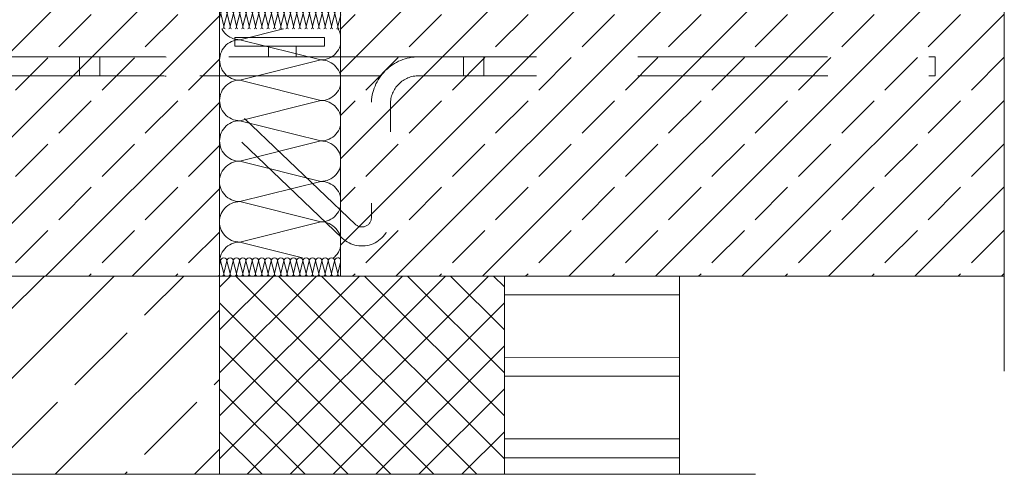
# Paper-space layout '1.4.21 Abdichtung unter Stelzlager mit verringerter Anschlusshöhe ' of a CAD drawing. Units: metres. Extents: x 0 to 210, y 0 to 297.
# Drawn here: x 73 to 151, y 91 to 127 of the extents above; entities that cross this region are included whole.
import ezdxf
from ezdxf.xclip import XClip

# ---------------------------------------------------------------- set-up
doc = ezdxf.new("R2010")
doc.units = ezdxf.units.M
doc.header["$MEASUREMENT"] = 0
doc.header["$XCLIPFRAME"] = 2
for name, pattern in [('_Schnittlinie 1_20', [0.0825, 0.05, -0.01875, 0, -0.01375]), ('Strichlinie_ eng', [0.0115, 0.0075, -0.004]), ('Strichlinie_ eng-eng', [0.008, 0.005, -0.003])]:
    doc.linetypes.add(name, pattern=pattern)
doc.layers.add('_SCHOMBURG', color=7, linetype='Continuous')

# ---------------------------------------------------------------- blocks, each defined once
blk = doc.blocks.new('*X3')
at = {"color": 9, "linetype": 'Continuous', "lineweight": 15, "ltscale": 2000}
for p, q in [((89.061, 126.423), (89.092, 126.362)), ((89.092, 126.362), (89.183, 126.222)), ((89.183, 126.222), (89.288, 126.092)), ((89.288, 126.092), (89.407, 125.973)), ((89.407, 125.973), (89.537, 125.868)), ((90.477, 125.562), (93.925, 126.423)), ((98.262, 126.36), (98.221, 126.423)), ((98.338, 126.211), (98.262, 126.36)), ((98.398, 126.054), (98.338, 126.211)), ((98.439, 125.902), (98.398, 126.054)), ((88.877, 125.563), (88.872, 125.659)), ((88.872, 125.467), (88.877, 125.563)), ((89.537, 125.257), (89.407, 125.152)), ((89.537, 125.868), (89.677, 125.777)), ((89.677, 125.348), (89.537, 125.257)), ((89.677, 125.777), (89.826, 125.701)), ((89.826, 125.424), (89.677, 125.348)), ((89.826, 125.701), (89.983, 125.641)), ((89.983, 125.484), (89.826, 125.424)), ((89.983, 125.641), (90.145, 125.597)), ((90.145, 125.527), (89.983, 125.484)), ((90.145, 125.597), (90.31, 125.571)), ((90.31, 125.553), (90.145, 125.527)), ((90.31, 125.571), (90.477, 125.562)), ((90.477, 125.562), (90.31, 125.553)), ((90.477, 125.562), (96.876, 123.961)), ((98.398, 125.066), (98.439, 125.218)), ((88.955, 124.457), (88.912, 124.295)), ((89.015, 124.613), (88.955, 124.457)), ((89.091, 124.763), (89.015, 124.613)), ((89.183, 124.903), (89.091, 124.763)), ((89.288, 125.033), (89.183, 124.903)), ((89.407, 125.152), (89.288, 125.033)), ((97.946, 124.371), (98.065, 124.49)), ((98.065, 124.49), (98.17, 124.62)), ((98.17, 124.62), (98.261, 124.76)), ((98.261, 124.76), (98.338, 124.909)), ((98.338, 124.909), (98.398, 125.066)), ((88.886, 124.13), (88.877, 123.963)), ((88.877, 123.963), (88.886, 123.796)), ((88.912, 124.295), (88.886, 124.13)), ((88.886, 123.796), (88.912, 123.63)), ((90.476, 122.363), (96.876, 123.961)), ((96.876, 123.961), (97.043, 123.969)), ((97.043, 123.952), (96.876, 123.961)), ((97.043, 123.969), (97.208, 123.996)), ((97.208, 123.926), (97.043, 123.952)), ((97.208, 123.996), (97.37, 124.039)), ((97.37, 123.882), (97.208, 123.926)), ((97.37, 124.039), (97.527, 124.099)), ((97.526, 123.822), (97.37, 123.882)), ((97.676, 123.746), (97.526, 123.822)), ((97.527, 124.099), (97.676, 124.175)), ((97.676, 124.175), (97.816, 124.266)), ((97.816, 123.655), (97.676, 123.746)), ((97.816, 124.266), (97.946, 124.371)), ((97.946, 123.549), (97.816, 123.655)), ((88.912, 123.63), (88.955, 123.468)), ((88.955, 123.468), (89.015, 123.312)), ((89.015, 123.312), (89.091, 123.163)), ((89.091, 123.163), (89.182, 123.022)), ((89.182, 123.022), (89.288, 122.892)), ((89.288, 122.892), (89.406, 122.774)), ((98.065, 123.431), (97.946, 123.549)), ((98.17, 123.301), (98.065, 123.431)), ((98.261, 123.16), (98.17, 123.301)), ((98.337, 123.011), (98.261, 123.16)), ((98.397, 122.855), (98.337, 123.011)), ((88.876, 122.363), (88.872, 122.443)), ((88.872, 122.284), (88.876, 122.363)), ((89.406, 122.774), (89.536, 122.668)), ((89.536, 122.668), (89.676, 122.577)), ((89.676, 122.149), (89.536, 122.057)), ((89.676, 122.577), (89.826, 122.501)), ((89.826, 122.224), (89.676, 122.149)), ((89.826, 122.501), (89.982, 122.441)), ((89.982, 122.284), (89.826, 122.224)), ((89.982, 122.441), (90.144, 122.398)), ((90.144, 122.328), (89.982, 122.284)), ((90.144, 122.398), (90.309, 122.371)), ((90.309, 122.354), (90.144, 122.328)), ((90.309, 122.371), (90.476, 122.363)), ((90.476, 122.363), (90.309, 122.354)), ((90.476, 122.363), (96.875, 120.761)), ((98.439, 122.7), (98.397, 122.855)), ((89.015, 121.414), (88.954, 121.258)), ((89.091, 121.563), (89.015, 121.414)), ((89.182, 121.704), (89.091, 121.563)), ((89.287, 121.834), (89.182, 121.704)), ((89.406, 121.952), (89.287, 121.834)), ((89.536, 122.057), (89.406, 121.952)), ((98.064, 121.29), (98.169, 121.42)), ((98.169, 121.42), (98.261, 121.561)), ((98.261, 121.561), (98.337, 121.71)), ((98.337, 121.71), (98.397, 121.866)), ((98.397, 121.866), (98.439, 122.022)), ((88.885, 120.93), (88.876, 120.763)), ((88.876, 120.763), (88.885, 120.596)), ((88.911, 121.096), (88.885, 120.93)), ((88.885, 120.596), (88.911, 120.431)), ((88.954, 121.258), (88.911, 121.096)), ((90.475, 119.163), (96.875, 120.761)), ((96.875, 120.761), (97.042, 120.77)), ((97.042, 120.752), (96.875, 120.761)), ((97.042, 120.77), (97.208, 120.796)), ((97.208, 120.726), (97.042, 120.752)), ((97.208, 120.796), (97.369, 120.839)), ((97.369, 120.683), (97.208, 120.726)), ((97.369, 120.839), (97.526, 120.899)), ((97.526, 120.623), (97.369, 120.683)), ((97.526, 120.899), (97.675, 120.975)), ((97.675, 120.547), (97.526, 120.623)), ((97.675, 120.975), (97.815, 121.066)), ((97.815, 120.455), (97.675, 120.547)), ((97.815, 121.066), (97.946, 121.172)), ((97.946, 121.172), (98.064, 121.29)), ((88.911, 120.431), (88.954, 120.269)), ((88.954, 120.269), (89.014, 120.113)), ((89.014, 120.113), (89.09, 119.963)), ((89.09, 119.963), (89.181, 119.823)), ((89.181, 119.823), (89.287, 119.693)), ((97.945, 120.35), (97.815, 120.455)), ((98.064, 120.231), (97.945, 120.35)), ((98.169, 120.101), (98.064, 120.231)), ((98.26, 119.961), (98.169, 120.101)), ((98.336, 119.812), (98.26, 119.961)), ((98.396, 119.655), (98.336, 119.812)), ((88.876, 119.164), (88.872, 119.227)), ((88.872, 119.101), (88.876, 119.164)), ((89.287, 119.693), (89.405, 119.574)), ((89.405, 119.574), (89.535, 119.469)), ((89.535, 119.469), (89.676, 119.378)), ((89.825, 119.025), (89.675, 118.949)), ((89.676, 119.378), (89.825, 119.302)), ((89.825, 119.302), (89.981, 119.242)), ((89.981, 119.085), (89.825, 119.025)), ((89.981, 119.242), (90.143, 119.198)), ((90.143, 119.128), (89.981, 119.085)), ((90.143, 119.198), (90.308, 119.172)), ((90.308, 119.154), (90.143, 119.128)), ((90.308, 119.172), (90.475, 119.163)), ((90.475, 119.163), (90.308, 119.154)), ((90.475, 119.163), (96.874, 117.562)), ((98.439, 119.497), (98.396, 119.655)), ((89.014, 118.214), (88.954, 118.058)), ((89.09, 118.364), (89.014, 118.214)), ((89.181, 118.504), (89.09, 118.364)), ((89.286, 118.634), (89.181, 118.504)), ((89.405, 118.752), (89.286, 118.634)), ((89.535, 118.858), (89.405, 118.752)), ((89.675, 118.949), (89.535, 118.858)), ((98.063, 118.091), (98.169, 118.221)), ((98.169, 118.221), (98.26, 118.361)), ((98.26, 118.361), (98.336, 118.51)), ((98.336, 118.51), (98.396, 118.667)), ((98.396, 118.667), (98.439, 118.826)), ((88.884, 117.731), (88.875, 117.564)), ((88.875, 117.564), (88.884, 117.396)), ((88.91, 117.896), (88.884, 117.731)), ((88.954, 118.058), (88.91, 117.896)), ((90.475, 115.964), (96.874, 117.562)), ((96.874, 117.562), (97.041, 117.57)), ((97.041, 117.553), (96.874, 117.562)), ((97.041, 117.57), (97.207, 117.596)), ((97.207, 117.527), (97.041, 117.553)), ((97.207, 117.596), (97.368, 117.64)), ((97.368, 117.483), (97.207, 117.527)), ((97.368, 117.64), (97.525, 117.7)), ((97.525, 117.423), (97.368, 117.483)), ((97.525, 117.7), (97.674, 117.776)), ((97.674, 117.347), (97.525, 117.423)), ((97.674, 117.776), (97.814, 117.867)), ((97.814, 117.867), (97.945, 117.972)), ((97.945, 117.972), (98.063, 118.091)), ((88.884, 117.396), (88.91, 117.231)), ((88.91, 117.231), (88.953, 117.069)), ((88.953, 117.069), (89.013, 116.913)), ((89.013, 116.913), (89.089, 116.764)), ((89.089, 116.764), (89.18, 116.623)), ((97.814, 117.256), (97.674, 117.347)), ((97.944, 117.15), (97.814, 117.256)), ((98.063, 117.032), (97.944, 117.15)), ((98.168, 116.902), (98.063, 117.032)), ((98.259, 116.761), (98.168, 116.902)), ((98.335, 116.612), (98.259, 116.761)), ((88.875, 115.964), (88.872, 116.011)), ((88.872, 115.918), (88.875, 115.964)), ((89.18, 116.623), (89.286, 116.493)), ((89.286, 116.493), (89.404, 116.375)), ((89.404, 116.375), (89.534, 116.269)), ((89.534, 116.269), (89.675, 116.178)), ((89.675, 116.178), (89.824, 116.102)), ((89.824, 116.102), (89.98, 116.042)), ((89.98, 115.885), (89.824, 115.825)), ((89.98, 116.042), (90.142, 115.999)), ((90.142, 115.929), (89.98, 115.885)), ((90.142, 115.999), (90.307, 115.972)), ((90.307, 115.955), (90.142, 115.929)), ((90.307, 115.972), (90.475, 115.964)), ((90.475, 115.964), (90.307, 115.955)), ((90.475, 115.964), (96.873, 114.362)), ((98.395, 116.456), (98.335, 116.612)), ((98.439, 116.294), (98.395, 116.456)), ((89.089, 115.164), (89.013, 115.015)), ((89.18, 115.304), (89.089, 115.164)), ((89.286, 115.435), (89.18, 115.304)), ((89.404, 115.553), (89.286, 115.435)), ((89.534, 115.658), (89.404, 115.553)), ((89.675, 115.749), (89.534, 115.658)), ((89.824, 115.825), (89.675, 115.749)), ((98.168, 115.021), (98.259, 115.162)), ((98.259, 115.162), (98.335, 115.311)), ((98.335, 115.311), (98.395, 115.467)), ((98.395, 115.467), (98.438, 115.629)), ((98.438, 115.629), (98.439, 115.63)), ((88.883, 114.531), (88.874, 114.364)), ((88.874, 114.364), (88.883, 114.197)), ((88.909, 114.697), (88.883, 114.531)), ((88.953, 114.859), (88.909, 114.697)), ((89.013, 115.015), (88.953, 114.859)), ((90.474, 112.764), (96.873, 114.362)), ((96.873, 114.362), (97.04, 114.371)), ((97.04, 114.353), (96.873, 114.362)), ((97.04, 114.371), (97.206, 114.397)), ((97.206, 114.327), (97.04, 114.353)), ((97.206, 114.397), (97.368, 114.44)), ((97.368, 114.284), (97.206, 114.327)), ((97.368, 114.44), (97.524, 114.5)), ((97.524, 114.5), (97.673, 114.576)), ((97.673, 114.576), (97.814, 114.667)), ((97.814, 114.667), (97.944, 114.773)), ((97.944, 114.773), (98.062, 114.891)), ((98.062, 114.891), (98.168, 115.021)), ((88.883, 114.197), (88.909, 114.032)), ((88.909, 114.032), (88.953, 113.87)), ((88.953, 113.87), (89.012, 113.713)), ((89.012, 113.713), (89.088, 113.564)), ((89.088, 113.564), (89.18, 113.424)), ((97.524, 114.224), (97.368, 114.284)), ((97.673, 114.147), (97.524, 114.224)), ((97.813, 114.056), (97.673, 114.147)), ((97.944, 113.951), (97.813, 114.056)), ((98.062, 113.832), (97.944, 113.951)), ((98.167, 113.702), (98.062, 113.832)), ((98.258, 113.562), (98.167, 113.702)), ((98.334, 113.413), (98.258, 113.562)), ((88.874, 112.764), (88.872, 112.795)), ((88.872, 112.734), (88.874, 112.764)), ((89.18, 113.424), (89.285, 113.294)), ((89.285, 113.294), (89.403, 113.175)), ((89.403, 113.175), (89.533, 113.07)), ((89.533, 113.07), (89.674, 112.979)), ((89.674, 112.979), (89.823, 112.902)), ((89.823, 112.902), (89.979, 112.842)), ((89.979, 112.842), (90.141, 112.799)), ((90.141, 112.799), (90.306, 112.773)), ((90.306, 112.755), (90.141, 112.729)), ((90.306, 112.773), (90.474, 112.764)), ((90.474, 112.764), (90.306, 112.755)), ((90.474, 112.764), (96.872, 111.162)), ((98.394, 113.256), (98.334, 113.413)), ((98.438, 113.094), (98.394, 113.256)), ((98.439, 113.089), (98.438, 113.094)), ((89.179, 112.105), (89.088, 111.964)), ((89.285, 112.235), (89.179, 112.105)), ((89.403, 112.353), (89.285, 112.235)), ((89.533, 112.459), (89.403, 112.353)), ((89.674, 112.55), (89.533, 112.459)), ((89.823, 112.626), (89.674, 112.55)), ((89.979, 112.686), (89.823, 112.626)), ((90.141, 112.729), (89.979, 112.686)), ((98.258, 111.962), (98.334, 112.111)), ((98.334, 112.111), (98.394, 112.267)), ((98.394, 112.267), (98.438, 112.429)), ((98.438, 112.429), (98.439, 112.436)), ((88.882, 111.332), (88.873, 111.165)), ((88.909, 111.497), (88.882, 111.332)), ((88.952, 111.659), (88.909, 111.497)), ((89.012, 111.815), (88.952, 111.659)), ((89.088, 111.964), (89.012, 111.815)), ((97.04, 111.171), (97.205, 111.197)), ((97.205, 111.197), (97.367, 111.241)), ((97.367, 111.241), (97.523, 111.301)), ((97.523, 111.301), (97.672, 111.377)), ((97.672, 111.377), (97.813, 111.468)), ((97.813, 111.468), (97.943, 111.573)), ((97.943, 111.573), (98.061, 111.691)), ((98.061, 111.691), (98.167, 111.822)), ((98.167, 111.822), (98.258, 111.962)), ((88.873, 111.165), (88.882, 110.997)), ((88.882, 110.997), (88.908, 110.832)), ((88.908, 110.832), (88.952, 110.67)), ((88.952, 110.67), (89.012, 110.514)), ((89.012, 110.514), (89.088, 110.365)), ((90.473, 109.564), (96.872, 111.162)), ((96.872, 111.162), (97.04, 111.171)), ((97.04, 111.154), (96.872, 111.162)), ((97.205, 111.127), (97.04, 111.154)), ((97.367, 111.084), (97.205, 111.127)), ((97.523, 111.024), (97.367, 111.084)), ((97.672, 110.948), (97.523, 111.024)), ((97.813, 110.857), (97.672, 110.948)), ((97.943, 110.751), (97.813, 110.857)), ((98.061, 110.633), (97.943, 110.751)), ((98.166, 110.503), (98.061, 110.633)), ((98.258, 110.362), (98.166, 110.503)), ((89.088, 110.365), (89.179, 110.224)), ((89.179, 110.224), (89.284, 110.094)), ((89.284, 110.094), (89.402, 109.976)), ((89.402, 109.976), (89.533, 109.87)), ((89.533, 109.87), (89.673, 109.779)), ((89.673, 109.779), (89.822, 109.703)), ((89.822, 109.703), (89.979, 109.643)), ((89.979, 109.643), (90.14, 109.599)), ((98.334, 110.213), (98.258, 110.362)), ((98.394, 110.057), (98.334, 110.213)), ((98.437, 109.895), (98.394, 110.057)), ((98.439, 109.884), (98.437, 109.895)), ((88.873, 109.565), (88.872, 109.579)), ((88.872, 109.551), (88.873, 109.565)), ((89.178, 108.905), (89.087, 108.765)), ((89.284, 109.035), (89.178, 108.905)), ((89.402, 109.154), (89.284, 109.035)), ((89.532, 109.259), (89.402, 109.154)), ((89.673, 109.35), (89.532, 109.259)), ((89.822, 109.426), (89.673, 109.35)), ((89.978, 109.486), (89.822, 109.426)), ((90.14, 109.53), (89.978, 109.486)), ((90.14, 109.599), (90.306, 109.573)), ((90.306, 109.556), (90.14, 109.53)), ((90.306, 109.573), (90.473, 109.564)), ((90.473, 109.564), (90.306, 109.556)), ((90.473, 109.564), (95.432, 108.323)), ((98.257, 108.762), (98.333, 108.912)), ((98.333, 108.912), (98.393, 109.068)), ((98.393, 109.068), (98.437, 109.23)), ((98.437, 109.23), (98.439, 109.242)), ((88.951, 108.459), (88.915, 108.323)), ((89.011, 108.616), (88.951, 108.459)), ((89.087, 108.765), (89.011, 108.616)), ((97.88, 108.323), (97.942, 108.374)), ((97.942, 108.374), (98.061, 108.492)), ((98.061, 108.492), (98.166, 108.622)), ((98.166, 108.622), (98.257, 108.762))]:
    blk.add_line(p, q, dxfattribs=at)
blk = doc.blocks.new('*X6')
at = {"color": 9, "linetype": 'Continuous', "lineweight": 15, "ltscale": 2000}
for p, q in [((88.962, 108.073), (88.872, 107.716)), ((88.962, 108.073), (89.212, 107.073)), ((89.462, 108.073), (89.212, 107.073)), ((89.462, 108.073), (89.711, 107.073)), ((89.961, 108.073), (89.711, 107.073)), ((89.961, 108.073), (90.211, 107.073)), ((90.461, 108.073), (90.211, 107.073)), ((90.461, 108.073), (90.711, 107.073)), ((90.961, 108.073), (90.711, 107.073)), ((90.961, 108.073), (91.211, 107.073)), ((91.461, 108.073), (91.211, 107.073)), ((91.461, 108.073), (91.711, 107.073)), ((91.961, 108.073), (91.711, 107.073)), ((91.961, 108.073), (92.211, 107.073)), ((92.461, 108.073), (92.211, 107.073)), ((92.461, 108.073), (92.711, 107.073)), ((92.961, 108.073), (92.711, 107.073)), ((92.961, 108.073), (93.211, 107.073)), ((93.461, 108.073), (93.211, 107.073)), ((93.461, 108.073), (93.711, 107.073)), ((93.961, 108.073), (93.711, 107.073)), ((93.961, 108.073), (94.211, 107.073)), ((94.461, 108.073), (94.211, 107.073)), ((94.461, 108.073), (94.711, 107.073)), ((94.961, 108.073), (94.711, 107.073)), ((94.961, 108.073), (95.211, 107.073)), ((95.461, 108.073), (95.211, 107.073)), ((95.461, 108.073), (95.711, 107.073)), ((95.961, 108.073), (95.711, 107.073)), ((95.961, 108.073), (96.211, 107.073)), ((96.461, 108.073), (96.211, 107.073)), ((96.461, 108.073), (96.711, 107.073)), ((96.96, 108.073), (96.711, 107.073)), ((96.96, 108.073), (97.21, 107.073)), ((97.46, 108.073), (97.21, 107.073)), ((97.46, 108.073), (97.71, 107.073)), ((97.96, 108.073), (97.71, 107.073)), ((97.96, 108.073), (98.21, 107.073)), ((98.439, 107.986), (98.21, 107.073))]:
    blk.add_line(p, q, dxfattribs=at)
for centre, start, end in [((88.712, 108.073), 0, 49.98527), ((89.212, 108.073), 90, 180), ((89.212, 108.073), 0, 90), ((89.711, 108.073), 90, 180), ((89.711, 108.073), 0, 90), ((90.211, 108.073), 90, 180), ((90.211, 108.073), 0, 90), ((90.711, 108.073), 90, 180), ((90.711, 108.073), 0, 90), ((91.211, 108.073), 90, 180), ((91.211, 108.073), 0, 90), ((91.711, 108.073), 90, 180), ((91.711, 108.073), 0, 90), ((92.211, 108.073), 90, 180), ((92.211, 108.073), 0, 90), ((92.711, 108.073), 90, 180), ((92.711, 108.073), 0, 90), ((93.211, 108.073), 90, 180), ((93.211, 108.073), 0, 90), ((93.711, 108.073), 90, 180), ((93.711, 108.073), 0, 90), ((94.211, 108.073), 90, 180), ((94.211, 108.073), 0, 90), ((94.711, 108.073), 90, 180), ((94.711, 108.073), 0, 90), ((95.211, 108.073), 90, 180), ((95.211, 108.073), 0, 90), ((95.711, 108.073), 90, 180), ((95.711, 108.073), 0, 90), ((96.211, 108.073), 90, 180), ((96.211, 108.073), 0, 90), ((96.711, 108.073), 90, 180), ((96.711, 108.073), 0, 90), ((97.21, 108.073), 90, 180), ((97.21, 108.073), 0, 90), ((97.71, 108.073), 90, 180), ((97.71, 108.073), 0, 90), ((98.21, 108.073), 90, 180), ((98.21, 108.073), 24.04779, 90), ((98.46, 108.573), 265.0395, 270), ((88.962, 107.073), 306.80592, 0), ((89.462, 107.073), 180, 233.19408), ((89.462, 107.073), 306.80592, 0), ((89.961, 107.073), 180, 233.19408), ((89.961, 107.073), 306.80592, 0), ((90.461, 107.073), 180, 233.19408), ((90.461, 107.073), 306.80592, 0), ((90.961, 107.073), 180, 233.19408), ((90.961, 107.073), 306.80592, 0), ((91.461, 107.073), 180, 233.19408), ((91.461, 107.073), 306.80592, 0), ((91.961, 107.073), 180, 233.19408), ((91.961, 107.073), 306.80592, 0), ((92.461, 107.073), 180, 233.19408), ((92.461, 107.073), 306.80592, 0), ((92.961, 107.073), 180, 233.19408), ((92.961, 107.073), 306.80592, 0), ((93.461, 107.073), 180, 233.19408), ((93.461, 107.073), 306.80592, 0), ((93.961, 107.073), 180, 233.19408), ((93.961, 107.073), 306.80592, 0), ((94.461, 107.073), 180, 233.19408), ((94.461, 107.073), 306.80592, 0), ((94.961, 107.073), 180, 233.19408), ((94.961, 107.073), 306.80592, 0), ((95.461, 107.073), 180, 233.19408), ((95.461, 107.073), 306.80592, 0), ((95.961, 107.073), 180, 233.19408), ((95.961, 107.073), 306.80592, 0), ((96.461, 107.073), 180, 233.19408), ((96.461, 107.073), 306.80592, 0), ((96.96, 107.073), 180, 233.19408), ((96.96, 107.073), 306.80592, 0), ((97.46, 107.073), 180, 233.19408), ((97.46, 107.073), 306.80592, 0), ((97.96, 107.073), 180, 233.19408), ((97.96, 107.073), 306.80592, 0), ((98.46, 107.073), 180, 233.19408)]:
    blk.add_arc(centre, 0.25, start, end, dxfattribs=at)
blk = doc.blocks.new('*X7')
at = {"color": 9, "linetype": 'Continuous', "lineweight": 15, "ltscale": 2000}
for p, q in [((88.967, 127.623), (88.878, 127.266)), ((88.967, 127.623), (89.217, 126.623)), ((89.467, 127.623), (89.217, 126.623)), ((89.467, 127.623), (89.717, 126.623)), ((89.967, 127.623), (89.717, 126.623)), ((89.967, 127.623), (90.217, 126.623)), ((90.467, 127.623), (90.217, 126.623)), ((90.467, 127.623), (90.717, 126.623)), ((90.967, 127.623), (90.717, 126.623)), ((90.967, 127.623), (91.217, 126.623)), ((91.467, 127.623), (91.217, 126.623)), ((91.467, 127.623), (91.717, 126.623)), ((91.967, 127.623), (91.717, 126.623)), ((91.967, 127.623), (92.217, 126.623)), ((92.467, 127.623), (92.217, 126.623)), ((92.467, 127.623), (92.717, 126.623)), ((92.967, 127.623), (92.717, 126.623)), ((92.967, 127.623), (93.217, 126.623)), ((93.467, 127.623), (93.217, 126.623)), ((93.467, 127.623), (93.717, 126.623)), ((93.967, 127.623), (93.717, 126.623)), ((93.967, 127.623), (94.217, 126.623)), ((94.467, 127.623), (94.217, 126.623)), ((94.467, 127.623), (94.717, 126.623)), ((94.967, 127.623), (94.717, 126.623)), ((94.967, 127.623), (95.216, 126.623)), ((95.466, 127.623), (95.216, 126.623)), ((95.466, 127.623), (95.716, 126.623)), ((95.966, 127.623), (95.716, 126.623)), ((95.966, 127.623), (96.216, 126.623)), ((96.466, 127.623), (96.216, 126.623)), ((96.466, 127.623), (96.716, 126.623)), ((96.966, 127.623), (96.716, 126.623)), ((96.966, 127.623), (97.216, 126.623)), ((97.466, 127.623), (97.216, 126.623)), ((97.466, 127.623), (97.716, 126.623)), ((97.966, 127.623), (97.716, 126.623)), ((97.966, 127.623), (98.216, 126.623)), ((98.444, 127.536), (98.216, 126.623))]:
    blk.add_line(p, q, dxfattribs=at)
for centre, start, end in [((88.717, 127.623), 0, 49.98527), ((89.217, 127.623), 90, 180), ((89.217, 127.623), 0, 90), ((89.717, 127.623), 90, 180), ((89.717, 127.623), 0, 90), ((90.217, 127.623), 90, 180), ((90.217, 127.623), 0, 90), ((90.717, 127.623), 90, 180), ((90.717, 127.623), 0, 90), ((91.217, 127.623), 90, 180), ((91.217, 127.623), 0, 90), ((91.717, 127.623), 90, 180), ((91.717, 127.623), 0, 90), ((92.217, 127.623), 90, 180), ((92.217, 127.623), 0, 90), ((92.717, 127.623), 90, 180), ((92.717, 127.623), 0, 90), ((93.217, 127.623), 90, 180), ((93.217, 127.623), 0, 90), ((93.717, 127.623), 90, 180), ((93.717, 127.623), 0, 90), ((94.217, 127.623), 90, 180), ((94.217, 127.623), 0, 90), ((94.717, 127.623), 90, 180), ((94.717, 127.623), 0, 90), ((95.216, 127.623), 90, 180), ((95.216, 127.623), 0, 90), ((95.716, 127.623), 90, 180), ((95.716, 127.623), 0, 90), ((96.216, 127.623), 90, 180), ((96.216, 127.623), 0, 90), ((96.716, 127.623), 90, 180), ((96.716, 127.623), 0, 90), ((97.216, 127.623), 90, 180), ((97.216, 127.623), 0, 90), ((97.716, 127.623), 90, 180), ((97.716, 127.623), 0, 90), ((98.216, 127.623), 90, 180), ((98.216, 127.623), 24.04779, 90), ((98.466, 128.123), 265.0395, 270), ((88.967, 126.623), 306.80592, 0), ((89.467, 126.623), 180, 233.19408), ((89.467, 126.623), 306.80592, 0), ((89.967, 126.623), 180, 233.19408), ((89.967, 126.623), 306.80592, 0), ((90.467, 126.623), 180, 233.19408), ((90.467, 126.623), 306.80592, 0), ((90.967, 126.623), 180, 233.19408), ((90.967, 126.623), 306.80592, 0), ((91.467, 126.623), 180, 233.19408), ((91.467, 126.623), 306.80592, 0), ((91.967, 126.623), 180, 233.19408), ((91.967, 126.623), 306.80592, 0), ((92.467, 126.623), 180, 233.19408), ((92.467, 126.623), 306.80592, 0), ((92.967, 126.623), 180, 233.19408), ((92.967, 126.623), 306.80592, 0), ((93.467, 126.623), 180, 233.19408), ((93.467, 126.623), 306.80592, 0), ((93.967, 126.623), 180, 233.19408), ((93.967, 126.623), 306.80592, 0), ((94.467, 126.623), 180, 233.19408), ((94.467, 126.623), 306.80592, 0), ((94.967, 126.623), 180, 233.19408), ((94.967, 126.623), 306.80592, 0), ((95.466, 126.623), 180, 233.19408), ((95.466, 126.623), 306.80592, 0), ((95.966, 126.623), 180, 233.19408), ((95.966, 126.623), 306.80592, 0), ((96.466, 126.623), 180, 233.19408), ((96.466, 126.623), 306.80592, 0), ((96.966, 126.623), 180, 233.19408), ((96.966, 126.623), 306.80592, 0), ((97.466, 126.623), 180, 233.19408), ((97.466, 126.623), 306.80592, 0), ((97.966, 126.623), 180, 233.19408), ((97.966, 126.623), 306.80592, 0), ((98.466, 126.623), 180, 233.19408)]:
    blk.add_arc(centre, 0.25, start, end, dxfattribs=at)
blk = doc.blocks.new('Zeichnung_1_1', base_point=(105, 148.5))
at = {"linetype": 'Continuous', "lineweight": 15}
h = blk.add_hatch(dxfattribs=at)
h.set_pattern_fill('Beton__Stahlbeton_0001', color=9, style=0, pattern_type=2)
h.set_pattern_definition([(45, (-22634.4556, 150.617), (-3.4164168, 3.4164168), []), (45, (-22636.164, 152.325), (-3.4164168, 3.4164168), [3.6236573, -1.2078858])])
h.paths.add_polyline_path([(48.006, 136.869), (46.648, 136.869), (46.656, 108.215), (46.656, 106.873), (88.872, 106.873), (88.872, 135.518), (87.522, 136.869)])
h = blk.add_hatch(dxfattribs=at)
h.set_pattern_fill('_S_Beton__Stahlbeton_1_2_88', color=9, style=0, pattern_type=2)
h.set_pattern_definition([(45, (-22640.956, 150.62), (-3.4164168, 3.4164168), []), (45, (-22642.6644, 152.328), (-3.4164168, 3.4164168), [3.6236573, -1.2078858])])
h.paths.add_polyline_path([(98.445, 127.873), (98.439, 106.873), (150.842, 106.873), (150.848, 127.873)])
h = blk.add_hatch(dxfattribs=at)
h.set_pattern_fill('Beton__Stahlbeton_0001_0001', color=9, style=0, pattern_type=2)
h.set_pattern_definition([(45, (74.692, 79.005), (-5.5038, 5.5038), []), (45, (71.94, 81.757), (-5.5038, 5.5038), [5.8377, -1.9459])])
h.paths.add_polyline_path([(88.872, 106.873), (60.495, 106.865), (60.499, 91.205), (88.877, 91.213)])
h = blk.add_hatch(dxfattribs=at)
h.set_pattern_fill('Dämmung__hart_1_0001_0001', color=9, style=0, pattern_type=2)
h.set_pattern_definition([(45, (100.1227, 100.291), (-1.6968, 1.6968), []), (135, (100.1227, 100.291), (1.6968, 1.6968), [])])
h.paths.add_polyline_path([(88.877, 91.213), (111.374, 91.22), (111.369, 106.88), (88.872, 106.873)])
at = {"color": 7, "linetype": '_Schnittlinie 1_20', "lineweight": 13, "ltscale": 2000}
for p, q in [((150.846, 154.34), (150.85, 99.373)), ((131.204, 91.206), (51.379, 91.206))]:
    blk.add_line(p, q, dxfattribs=at)
at = {"color": 7, "linetype": 'Continuous', "lineweight": 13, "ltscale": 2000}
for p, q in [((88.872, 152.29), (88.872, 106.873)), ((98.439, 127.873), (98.439, 106.873)), ((46.656, 106.873), (88.872, 106.873)), ((88.872, 106.873), (60.495, 106.865)), ((88.877, 91.213), (88.872, 106.873)), ((98.439, 106.873), (88.872, 106.873)), ((98.439, 106.873), (150.842, 106.873)), ((111.369, 106.88), (111.374, 91.22))]:
    blk.add_line(p, q, dxfattribs=at)
at = {"color": 9, "linetype": 'Strichlinie_ eng', "lineweight": 15, "ltscale": 2000}
for p, q in [((90.094, 125.049), (90.094, 125.736)), ((90.094, 125.736), (97.16, 125.736)), ((97.16, 125.736), (97.16, 125.049)), ((97.16, 125.049), (90.094, 125.049)), ((92.728, 125.049), (92.728, 124.215)), ((94.936, 124.215), (94.936, 125.049)), ((104.616, 124.215), (84.255, 124.215)), ((92.728, 124.215), (94.936, 124.215)), ((87.327, 122.715), (101.616, 122.715))]:
    blk.add_line(p, q, dxfattribs=at)
at = {"color": 7, "linetype": 'Strichlinie_ eng-eng', "lineweight": 5, "ltscale": 2000}
for p, q in [((94.936, 125.049), (92.728, 125.049)), ((145.38, 122.715), (145.38, 124.215))]:
    blk.add_line(p, q, dxfattribs=at)
at = {"color": 34, "linetype": 'Continuous', "lineweight": 13, "ltscale": 2000}
blk.add_line((125.199, 106.884), (125.203, 91.214), dxfattribs=at)
at = {"color": 9, "linetype": 'Continuous', "lineweight": 15, "ltscale": 2000}
for p, q in [((125.199, 105.406), (111.37, 105.402)), ((125.201, 100.456), (111.371, 100.452)), ((125.201, 98.957), (111.372, 98.952)), ((125.203, 94.007), (111.373, 94.003)), ((125.203, 92.507), (111.373, 92.503))]:
    blk.add_line(p, q, dxfattribs=at)
at = {"color": 9, "linetype": 'Strichlinie_ eng', "lineweight": 15, "ltscale": 2000, "flags": 128}
for points in [[(46.651, 124.215), (84.255, 124.215, -0.193274), (86.848, 123.174), (99.598, 110.966, 0.660354), (100.867, 111.508), (100.867, 120.466, -0.414214), (104.616, 124.215), (145.38, 124.215)], [(46.651, 122.715), (84.255, 122.715, -0.193274), (85.811, 122.091), (98.561, 109.883, 0.660354), (102.366, 111.508), (102.366, 120.466, -0.414214), (104.616, 122.715), (145.38, 122.715)]]:
    blk.add_lwpolyline(points, format="xyb", dxfattribs=at)
for points in [[(77.803, 124.215), (77.803, 122.715)], [(79.415, 124.215), (79.415, 122.715)], [(108.133, 124.215), (108.133, 122.715)], [(109.745, 124.215), (109.745, 122.715)]]:
    blk.add_lwpolyline(points, dxfattribs=at)
at = {"color": 7, "linetype": 'Continuous', "lineweight": 5, "ltscale": 2000}
for name in ['*X7', '*X3', '*X6']:
    blk.add_blockref(name, (0, 0), dxfattribs=at)

psp = doc.layouts.new('1.4.21 Abdichtung unter Stelzlager mit verringerter Anschlusshöhe ')

# ---------------------------------------------------------------- block references
at = {"layer": '_SCHOMBURG', "color": 7, "linetype": 'Continuous', "lineweight": 5, "ltscale": 1000}
ref = psp.add_blockref('Zeichnung_1_1', (105, 148.5), dxfattribs=at)
XClip(ref).set_block_clipping_path([(0, 0), (210, 297)])

doc.saveas('drawing.dxf')
